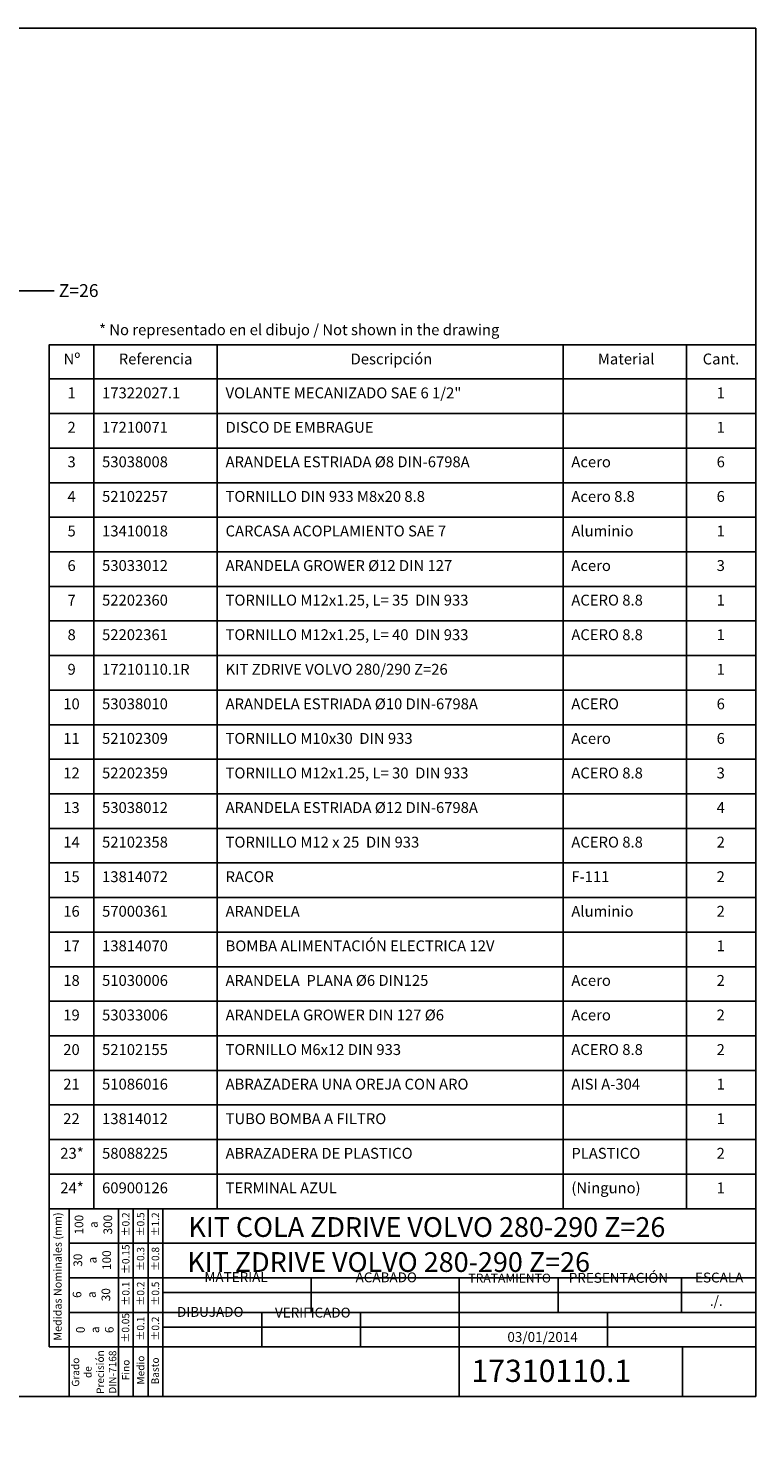
# Model space of a CAD drawing. Units: millimetres. Extents: x 0 to 410, y 0 to 287.
# Drawn here: x 263 to 410, y 0 to 287 of the extents above; entities that cross this region are included whole.
import ezdxf
from ezdxf import colors
from ezdxf.entities.mleader import LeaderData, LeaderLine
from ezdxf.enums import TextEntityAlignment as Align
from ezdxf.lldxf.tags import DXFTag
from ezdxf.math import Vec2, Vec3

# ---------------------------------------------------------------- set-up
doc = ezdxf.new("R2010")
doc.units = ezdxf.units.MM
doc.layers.add('Default', color=7, linetype='Continuous')
doc.layers.add('Predeterminado', color=7, linetype='Continuous')
doc.styles.add('SEACAD_Arial', font='arial.ttf')
tags = doc.linetypes.add('DOT2', pattern=[3.175, 0, -3.175]).pattern_tags.tags
tags[6:7] = [DXFTag(74, 4), DXFTag(75, 0), DXFTag(340, '0'), DXFTag(46, 0.0), DXFTag(50, 0.0), DXFTag(44, 0.0), DXFTag(45, 0.0)]
tags[4:5] = [DXFTag(74, 4), DXFTag(75, 0), DXFTag(340, '0'), DXFTag(46, 0.0), DXFTag(50, 0.0), DXFTag(44, 0.0), DXFTag(45, 0.0)]

# ---------------------------------------------------------------- blocks, each defined once
blk = doc.blocks.new('SE')
at = {"color": 7, "linetype": 'Continuous'}
for p, q in [((275.92, 222.5), (275.92, 215.58)), ((300.92, 222.5), (300.92, 215.58)), ((370.92, 222.5), (370.92, 215.58)), ((395.92, 222.5), (395.92, 215.58)), ((266.92, 215.58), (409.92, 215.58)), ((275.92, 215.58), (275.92, 208.58)), ((300.92, 215.58), (300.92, 208.58)), ((370.92, 215.58), (370.92, 208.58)), ((395.92, 215.58), (395.92, 208.58)), ((266.92, 208.58), (409.92, 208.58)), ((275.92, 208.58), (275.92, 201.58)), ((300.92, 208.58), (300.92, 201.58)), ((370.92, 208.58), (370.92, 201.58)), ((395.92, 208.58), (395.92, 201.58)), ((266.92, 201.58), (409.92, 201.58)), ((275.92, 201.58), (275.92, 194.58)), ((300.92, 201.58), (300.92, 194.58)), ((370.92, 201.58), (370.92, 194.58)), ((395.92, 201.58), (395.92, 194.58)), ((266.92, 194.58), (409.92, 194.58)), ((275.92, 194.58), (275.92, 187.58)), ((300.92, 194.58), (300.92, 187.58)), ((370.92, 194.58), (370.92, 187.58)), ((395.92, 194.58), (395.92, 187.58)), ((266.92, 187.58), (409.92, 187.58)), ((275.92, 187.58), (275.92, 180.58)), ((300.92, 187.58), (300.92, 180.58)), ((370.92, 187.58), (370.92, 180.58)), ((395.92, 187.58), (395.92, 180.58)), ((266.92, 180.58), (409.92, 180.58)), ((275.92, 180.58), (275.92, 173.58)), ((300.92, 180.58), (300.92, 173.58)), ((370.92, 180.58), (370.92, 173.58)), ((395.92, 180.58), (395.92, 173.58)), ((266.92, 173.58), (409.92, 173.58)), ((275.92, 173.58), (275.92, 166.58)), ((300.92, 173.58), (300.92, 166.58)), ((370.92, 173.58), (370.92, 166.58)), ((395.92, 173.58), (395.92, 166.58)), ((266.92, 166.58), (409.92, 166.58)), ((275.92, 166.58), (275.92, 159.58)), ((300.92, 166.58), (300.92, 159.58)), ((370.92, 166.58), (370.92, 159.58)), ((395.92, 166.58), (395.92, 159.58)), ((266.92, 159.58), (409.92, 159.58)), ((275.92, 159.58), (275.92, 152.58)), ((300.92, 159.58), (300.92, 152.58)), ((370.92, 159.58), (370.92, 152.58)), ((395.92, 159.58), (395.92, 152.58)), ((266.92, 152.58), (409.92, 152.58)), ((275.92, 152.58), (275.92, 145.58)), ((300.92, 152.58), (300.92, 145.58)), ((370.92, 152.58), (370.92, 145.58)), ((395.92, 152.58), (395.92, 145.58)), ((266.92, 145.58), (409.92, 145.58)), ((275.92, 145.58), (275.92, 138.58)), ((300.92, 145.58), (300.92, 138.58)), ((370.92, 145.58), (370.92, 138.58)), ((395.92, 145.58), (395.92, 138.58)), ((266.92, 138.58), (409.92, 138.58)), ((275.92, 138.58), (275.92, 131.58)), ((300.92, 138.58), (300.92, 131.58)), ((370.92, 138.58), (370.92, 131.58)), ((395.92, 138.58), (395.92, 131.58)), ((266.92, 131.58), (409.92, 131.58)), ((275.92, 131.58), (275.92, 124.58)), ((300.92, 131.58), (300.92, 124.58)), ((370.92, 131.58), (370.92, 124.58)), ((395.92, 131.58), (395.92, 124.58)), ((266.92, 124.58), (409.92, 124.58)), ((275.92, 124.58), (275.92, 117.58)), ((300.92, 124.58), (300.92, 117.58)), ((370.92, 124.58), (370.92, 117.58)), ((395.92, 124.58), (395.92, 117.58)), ((266.92, 117.58), (409.92, 117.58)), ((275.92, 117.58), (275.92, 110.58)), ((300.92, 117.58), (300.92, 110.58)), ((370.92, 117.58), (370.92, 110.58)), ((395.92, 117.58), (395.92, 110.58)), ((266.92, 110.58), (409.92, 110.58)), ((275.92, 110.58), (275.92, 103.58)), ((300.92, 110.58), (300.92, 103.58)), ((370.92, 110.58), (370.92, 103.58)), ((395.92, 110.58), (395.92, 103.58)), ((266.92, 103.58), (409.92, 103.58)), ((275.92, 103.58), (275.92, 96.58)), ((300.92, 103.58), (300.92, 96.58)), ((370.92, 103.58), (370.92, 96.58)), ((395.92, 103.58), (395.92, 96.58)), ((266.92, 96.58), (409.92, 96.58)), ((275.92, 96.58), (275.92, 89.58)), ((300.92, 96.58), (300.92, 89.58)), ((370.92, 96.58), (370.92, 89.58)), ((395.92, 96.58), (395.92, 89.58)), ((266.92, 89.58), (409.92, 89.58)), ((275.92, 89.58), (275.92, 82.58)), ((300.92, 89.58), (300.92, 82.58)), ((370.92, 89.58), (370.92, 82.58)), ((395.92, 89.58), (395.92, 82.58)), ((266.92, 82.58), (409.92, 82.58)), ((275.92, 82.58), (275.92, 75.58)), ((300.92, 82.58), (300.92, 75.58)), ((370.92, 82.58), (370.92, 75.58)), ((395.92, 82.58), (395.92, 75.58)), ((266.92, 75.58), (409.92, 75.58)), ((275.92, 75.58), (275.92, 68.58)), ((300.92, 75.58), (300.92, 68.58)), ((370.92, 75.58), (370.92, 68.58)), ((395.92, 75.58), (395.92, 68.58)), ((266.92, 68.58), (409.92, 68.58)), ((275.92, 68.58), (275.92, 61.58)), ((300.92, 68.58), (300.92, 61.58)), ((370.92, 68.58), (370.92, 61.58)), ((395.92, 68.58), (395.92, 61.58)), ((266.92, 61.58), (409.92, 61.58)), ((275.92, 61.58), (275.92, 54.58)), ((300.92, 61.58), (300.92, 54.58)), ((370.92, 61.58), (370.92, 54.58)), ((395.92, 61.58), (395.92, 54.58)), ((266.92, 54.58), (409.92, 54.58)), ((275.92, 54.58), (275.92, 47.58)), ((300.92, 54.58), (300.92, 47.58)), ((370.92, 54.58), (370.92, 47.58)), ((395.92, 54.58), (395.92, 47.58))]:
    blk.add_line(p, q, dxfattribs=at)
blk.add_lwpolyline([(266.92, 47.58), (266.92, 222.5), (409.92, 222.5), (409.92, 47.58), (266.92, 47.58)], dxfattribs=at)
at = {"color": 7, "linetype": 'Continuous', "style": 'SEACAD_Arial'}
for s, p in [('Nº', (269.81, 220.73)), ('Referencia', (280.98, 220.73)), ('Descripción', (327.91, 220.73)), ('Material', (377.97, 220.73)), ('Cant.', (399.19, 220.73)), ('1', (270.6, 213.86)), ('17322027.1', (277.6, 213.86)), ('VOLANTE MECANIZADO SAE 6 1/2"', (302.6, 213.86)), ('1', (402.01, 213.86)), ('2', (270.6, 206.9)), ('17210071', (277.6, 206.9)), ('DISCO DE EMBRAGUE', (302.6, 206.9)), ('1', (402.01, 206.9)), ('3', (270.6, 199.9)), ('53038008', (277.6, 199.9)), ('ARANDELA ESTRIADA Ø8 DIN-6798A', (302.6, 199.9)), ('Acero', (372.6, 199.9)), ('6', (402.01, 199.9)), ('4', (270.6, 192.9)), ('52102257', (277.6, 192.9)), ('TORNILLO DIN 933 M8x20 8.8', (302.6, 192.9)), ('Acero 8.8', (372.6, 192.9)), ('6', (402.01, 192.9)), ('5', (270.6, 185.9)), ('13410018', (277.6, 185.9)), ('CARCASA ACOPLAMIENTO SAE 7', (302.6, 185.9)), ('Aluminio', (372.6, 185.9)), ('1', (402.01, 185.9)), ('6', (270.6, 178.9)), ('53033012', (277.6, 178.9)), ('ARANDELA GROWER Ø12 DIN 127', (302.6, 178.9)), ('Acero', (372.6, 178.9)), ('3', (402.01, 178.9)), ('7', (270.6, 171.9)), ('52202360', (277.6, 171.9)), ('TORNILLO M12x1.25, L= 35  DIN 933', (302.6, 171.9)), ('ACERO 8.8', (372.6, 171.9)), ('1', (402.01, 171.9)), ('8', (270.6, 164.9)), ('52202361', (277.6, 164.9)), ('TORNILLO M12x1.25, L= 40  DIN 933', (302.6, 164.9)), ('ACERO 8.8', (372.6, 164.9)), ('1', (402.01, 164.9)), ('9', (270.6, 157.9)), ('17210110.1R', (277.6, 157.9)), ('KIT ZDRIVE VOLVO 280/290 Z=26', (302.6, 157.9)), ('1', (402.01, 157.9)), ('10', (269.74, 150.9)), ('53038010', (277.6, 150.9)), ('ARANDELA ESTRIADA Ø10 DIN-6798A', (302.6, 150.9)), ('ACERO', (372.6, 150.9)), ('6', (402.01, 150.9)), ('11', (269.74, 143.9)), ('52102309', (277.6, 143.9)), ('TORNILLO M10x30  DIN 933', (302.6, 143.9)), ('Acero', (372.6, 143.9)), ('6', (402.01, 143.9)), ('12', (269.74, 136.9)), ('52202359', (277.6, 136.9)), ('TORNILLO M12x1.25, L= 30  DIN 933', (302.6, 136.9)), ('ACERO 8.8', (372.6, 136.9)), ('3', (402.01, 136.9)), ('13', (269.74, 129.9)), ('53038012', (277.6, 129.9)), ('ARANDELA ESTRIADA Ø12 DIN-6798A', (302.6, 129.9)), ('4', (402.01, 129.9)), ('14', (269.74, 122.9)), ('52102358', (277.6, 122.9)), ('TORNILLO M12 x 25  DIN 933', (302.6, 122.9)), ('ACERO 8.8', (372.6, 122.9)), ('2', (402.01, 122.9)), ('15', (269.74, 115.9)), ('13814072', (277.6, 115.9)), ('RACOR', (302.6, 115.9)), ('F-111', (372.6, 115.9)), ('2', (402.01, 115.9)), ('16', (269.74, 108.9)), ('57000361', (277.6, 108.9)), ('Aluminio', (372.6, 108.9)), ('2', (402.01, 108.9)), ('ARANDELA', (302.6, 108.9)), ('17', (269.74, 101.9)), ('13814070', (277.6, 101.9)), ('BOMBA ALIMENTACIÓN ELECTRICA 12V', (302.6, 101.9)), ('1', (402.01, 101.9)), ('18', (269.74, 94.9)), ('51030006', (277.6, 94.9)), ('ARANDELA  PLANA Ø6 DIN125', (302.6, 94.9)), ('Acero', (372.6, 94.9)), ('2', (402.01, 94.9)), ('19', (269.74, 87.9)), ('53033006', (277.6, 87.9)), ('ARANDELA GROWER DIN 127 Ø6', (302.6, 87.9)), ('Acero', (372.6, 87.9)), ('2', (402.01, 87.9)), ('20', (269.74, 80.9)), ('52102155', (277.6, 80.9)), ('TORNILLO M6x12 DIN 933', (302.6, 80.9)), ('ACERO 8.8', (372.6, 80.9)), ('2', (402.01, 80.9)), ('21', (269.74, 73.9)), ('51086016', (277.6, 73.9)), ('ABRAZADERA UNA OREJA CON ARO', (302.6, 73.9)), ('AISI A-304', (372.6, 73.9)), ('1', (402.01, 73.9)), ('22', (269.74, 66.9)), ('13814012', (277.6, 66.9)), ('TUBO BOMBA A FILTRO', (302.6, 66.9)), ('1', (402.01, 66.9)), ('23*', (269.14, 59.9)), ('58088225', (277.6, 59.9)), ('ABRAZADERA DE PLASTICO', (302.6, 59.9)), ('PLASTICO', (372.6, 59.9)), ('2', (402.01, 59.9)), ('24*', (269.14, 52.9)), ('60900126', (277.6, 52.9)), ('TERMINAL AZUL', (302.6, 52.9)), ('(Ninguno)', (372.6, 52.9)), ('1', (402.01, 52.9))]:
    blk.add_text(s, height=2.2, dxfattribs=at).set_placement(p, align=Align.TOP_LEFT)
blk = doc.blocks.new('_DOT')
at = {"color": 0}
blk.add_line((0, 0), (-1, 0), dxfattribs=at)
at = {"color": 0, "const_width": 0.333}
blk.add_lwpolyline([(-0.1665, 0, 1), (0.1665, 0, 1)], format="xyb", close=True, dxfattribs=at)
blk = doc.blocks.new('SE7')
at = {"layer": 'Default', "color": 7, "linetype": 'Continuous'}
for p, q in [((9.92, 286.58), (9.92, 9.58)), ((409.92, 286.58), (9.92, 286.58)), ((409.92, 9.58), (409.92, 286.58)), ((9.92, 9.58), (409.92, 9.58))]:
    blk.add_line(p, q, dxfattribs=at)

msp = doc.modelspace()

# ---------------------------------------------------------------- linework, layer by layer
at = {"layer": 'Predeterminado', "color": 7, "linetype": 'Continuous'}
for p, q in [((266.92, 19.58), (266.92, 47.58)), ((289.92, 47.58), (266.92, 47.58)), ((270.92, 9.58), (270.92, 47.58)), ((280.92, 9.58), (280.92, 47.58)), ((283.92, 9.58), (283.92, 47.58)), ((286.92, 9.58), (286.92, 47.58)), ((289.92, 47.58), (409.92, 47.58)), ((289.92, 9.58), (289.92, 47.58)), ((289.92, 40.58), (270.92, 40.58)), ((289.92, 40.58), (409.92, 40.58)), ((289.92, 33.58), (270.92, 33.58)), ((289.92, 33.58), (409.92, 33.58)), ((319.92, 26.58), (319.92, 33.58)), ((349.92, 9.58), (349.92, 33.58)), ((369.92, 26.58), (369.92, 33.58)), ((394.92, 26.58), (394.92, 33.58)), ((289.92, 26.58), (270.92, 26.58)), ((289.92, 26.58), (409.92, 26.58)), ((309.92, 19.58), (309.92, 26.58)), ((329.92, 19.58), (329.92, 26.58)), ((379.92, 19.58), (379.92, 26.58)), ((289.92, 19.58), (266.92, 19.58)), ((289.92, 19.58), (409.92, 19.58)), ((395.09, 19.58), (395.09, 9.58))]:
    msp.add_line(p, q, dxfattribs=at)
at = {"layer": 'Predeterminado', "color": 7, "linetype": 'DOT2'}
for p, q in [((289.92, 30.58), (409.92, 30.58)), ((289.92, 23.58), (409.92, 23.58))]:
    msp.add_line(p, q, dxfattribs=at)

# ---------------------------------------------------------------- block references
msp.add_blockref('SE', (0, 0))
at = {"layer": 'Default'}
msp.add_blockref('SE7', (0, 0), dxfattribs=at)

# ---------------------------------------------------------------- texts
at = {"layer": 'Predeterminado'}
for s, insert, char_height, width, attachment_point in [('{\\fArial|b0||i0||c0|p34;\\C7;\\H2.2;\\W1.;* No representado en el dibujo / }{\\fArial|b0||i1||c0|p34;\\C7;\\H2.2;\\W1.;Not shown in the drawing}', (276.99, 226.65), 2.2, 81.2948, 1), ('MATERIAL}', (304.72, 34.74), 2, 18, 2), ('ACABADO}', (335.13, 34.68), 2, 15.8741, 2), ('TRATAMIENTO}', (360.11, 34.43), 1.8, 18.9816, 2), ('PRESENTACIÓN}', (382.13, 34.58), 2, 28, 2), ('ESCALA}', (402.53, 34.64), 2, 15, 2), ('DIBUJADO}', (299.5, 27.68), 2, 18, 2), ('VERIFICADO}', (320.26, 27.54), 2, 18, 2)]:
    msp.add_mtext(s, dxfattribs=dict(at, insert=insert, char_height=char_height, width=width, attachment_point=attachment_point))
at = {"layer": 'Predeterminado', "char_height": 2, "rotation": 90}
for s, insert, width, attachment_point in [('{\\fArial|b0||i0||c0|p34;\\C7;\\H1.6;\\W1.;Medidas Nominales (mm)}', (267.81, 20.86), 26.1128, 1), ('{\\fArial|b0||i0||c0|p34;\\C7;\\H1.75;\\W1.;100\\P}{\\fArial|b0||i0||c0|p34;\\C7;\\H1.75;\\W1.;a\\P}{\\fArial|b0||i0||c0|p34;\\C7;\\H1.75;\\W1.;300}', (272.05, 44.35), 4.4244, 2), ('{\\fArial|b0||i0||c0|p34;\\C7;\\H1.5;\\W1.;±0.2}', (281.65, 41.95), 4.4728, 1), ('{\\fArial|b0||i0||c0|p34;\\C7;\\H1.5;\\W1.;±0.5}', (284.65, 41.95), 4.4728, 1), ('{\\fArial|b0||i0||c0|p34;\\C7;\\H1.5;\\W1.;±1.2}', (287.65, 41.95), 4.4728, 1), ('{\\fArial|b0||i0||c0|p34;\\C7;\\H1.5;\\W1.;±0.15}', (281.65, 34.32), 5.3521, 1), ('{\\fArial|b0||i0||c0|p34;\\C7;\\H1.75;\\W1.;30\\P}{\\fArial|b0||i0||c0|p34;\\C7;\\H1.75;\\W1.;a\\P}{\\fArial|b0||i0||c0|p34;\\C7;\\H1.75;\\W1.;100}', (271.82, 37.16), 4.2664, 2), ('{\\fArial|b0||i0||c0|p34;\\C7;\\H1.5;\\W1.;±0.3}', (284.65, 34.95), 4.4728, 1), ('{\\fArial|b0||i0||c0|p34;\\C7;\\H1.5;\\W1.;±0.8}', (287.65, 34.95), 4.4728, 1), ('{\\fArial|b0||i0||c0|p34;\\C7;\\H1.5;\\W1.;±0.1}', (281.65, 27.93), 4.635, 1), ('{\\fArial|b0||i0||c0|p34;\\C7;\\H1.5;\\W1.;±0.2}', (284.65, 27.93), 4.635, 1), ('{\\fArial|b0||i0||c0|p34;\\C7;\\H1.5;\\W1.;±0.5}', (287.65, 27.93), 4.635, 1), ('{\\fArial|b0||i0||c0|p34;\\C7;\\H1.75;\\W1.;6\\P}{\\fArial|b0||i0||c0|p34;\\C7;\\H1.75;\\W1.;a\\P}{\\fArial|b0||i0||c0|p34;\\C7;\\H1.75;\\W1.;30}', (271.66, 30.17), 3.0813, 2), ('{\\fArial|b0||i0||c0|p34;\\C7;\\H1.5;\\W1.;±0.05}', (281.6, 20.44), 5.5935, 1), ('{\\fArial|b0||i0||c0|p34;\\C7;\\H1.75;\\W1.;0\\P}{\\fArial|b0||i0||c0|p34;\\C7;\\H1.75;\\W1.;a\\P}{\\fArial|b0||i0||c0|p34;\\C7;\\H1.75;\\W1.;6}', (272.35, 22.39), 1.6592, 1), ('{\\fArial|b0||i0||c0|p34;\\C7;\\H1.5;\\W1.;±0.1}', (284.65, 20.85), 4.3262, 1), ('{\\fArial|b0||i0||c0|p34;\\C7;\\H1.5;\\W1.;±0.2}', (287.65, 20.85), 4.3262, 1), ('{\\fArial|b0||i0||c0|p34;\\C7;\\H1.5;\\W1.;Grado\\P}{\\fArial|b0||i0||c0|p34;\\C7;\\H1.5;\\W1.;de\\P}{\\fArial|b0||i0||c0|p34;\\C7;\\H1.5;\\W1.;Precisión\\P}{\\fArial|b0||i0||c0|p34;\\C7;\\H1.5;\\W1.;DIN-7168}', (275.97, 14.49), 9.0859, 5), ('{\\fArial|b0||i0||c0|p34;\\C7;\\H1.5;\\W1.;Medio}', (284.65, 11.97), 5.9188, 1), ('{\\fArial|b0||i0||c0|p34;\\C7;\\H1.5;\\W1.;Basto}', (287.59, 12), 5.514, 1), ('{\\fArial|b0||i0||c0|p34;\\C7;\\H1.5;\\W1.;Fino}', (281.65, 12.84), 4.2062, 1)]:
    msp.add_mtext(s, dxfattribs=dict(at, insert=insert, width=width, attachment_point=attachment_point))

# ---------------------------------------------------------------- leaders
at = {"layer": 'Predeterminado', "color": 7, "linetype": 'Continuous'}
ml = msp.add_multileader_mtext('Standard', dxfattribs=at)
ml.set_content('\\pxsm0.9;{\\fArial|c0|p34;\\W1.;Z=26\\P}', color=256)
ml.set_leader_properties(linetype='ByLayer')
ml.build(insert=Vec2(0, 0))
ml.multileader.update_dxf_attribs({"text_right_attachment_type": 6, "dogleg_length": 7.8, "arrow_head_size": 2.08})
ctx = ml.context
ctx.base_point, ctx.char_height, ctx.arrow_head_size, ctx.landing_gap_size = Vec3(266.84, 234.78), 2.6, 2.08, 0.91
ctx.right_attachment = 6
notes = []
notes.append((ctx, [(0, (1, 1, 0), (260.13, 233.46), (1, 0), 7.8, [(0, [(246.18, 221.62)], 0, [])])]))
ctx.mtext.insert = Vec3(268.84, 234.78)
ml = msp.add_multileader_mtext('Standard', dxfattribs=at)
ml.set_content('\\pxsm0.9;{\\fArial|c0|p34;\\W1.;KIT COLA ZDRIVE VOLVO 280-290 Z=26\\P}', color=256)
ml.set_leader_properties(linetype='ByLayer')
ml.set_arrow_properties(name='DOT')
ml.build(insert=Vec2(0, 0))
ml.multileader.update_dxf_attribs({"leader_type": 0, "dogleg_length": 0, "arrow_head_size": 3.2})
ctx = ml.context
ctx.base_point, ctx.arrow_head_size, ctx.landing_gap_size = Vec3(293.07, 45.87), 3.2, 1.4
notes.append((ctx, [(0, (0, 0, 0), (0, 0), (1, 0), 1, [])]))
ctx.mtext.insert = Vec3(295.07, 45.87)
ml = msp.add_multileader_mtext('Standard', dxfattribs=at)
ml.set_content('\\pxsm0.9;{\\fArial|c0|p34;\\W1.;KIT ZDRIVE VOLVO 280-290 Z=26\\P}', color=256)
ml.set_leader_properties(linetype='ByLayer')
ml.set_arrow_properties(name='DOT')
ml.build(insert=Vec2(0, 0))
ml.multileader.update_dxf_attribs({"leader_type": 0, "dogleg_length": 0, "arrow_head_size": 3.2})
ctx = ml.context
ctx.base_point, ctx.arrow_head_size, ctx.landing_gap_size = Vec3(292.86, 38.78), 3.2, 1.4
notes.append((ctx, [(0, (0, 0, 0), (0, 0), (1, 0), 1, [])]))
ctx.mtext.insert = Vec3(294.86, 38.78)
ml = msp.add_multileader_mtext('Standard', dxfattribs=at)
ml.set_content('\\pxsm0.9;{\\fArial|c0|p34;\\W1.;./.\\P}', color=256)
ml.set_leader_properties(linetype='ByLayer')
ml.set_arrow_properties(name='DOT')
ml.build(insert=Vec2(0, 0))
ml.multileader.update_dxf_attribs({"leader_type": 0, "dogleg_length": 0, "arrow_head_size": 1.6})
ctx = ml.context
ctx.base_point, ctx.char_height, ctx.arrow_head_size, ctx.landing_gap_size = Vec3(398.64, 29.91), 2, 1.6, 0.7
notes.append((ctx, [(0, (0, 0, 0), (0, 0), (1, 0), 1, [])]))
ctx.mtext.insert = Vec3(400.64, 29.91)
ml = msp.add_multileader_mtext('Standard', dxfattribs=at)
ml.set_content('\\pxsm0.9;{\\fArial|c0|p34;\\W1.;03/01/2014\\P}', color=256)
ml.set_leader_properties(linetype='ByLayer')
ml.set_arrow_properties(name='DOT')
ml.build(insert=Vec2(0, 0))
ml.multileader.update_dxf_attribs({"leader_type": 0, "dogleg_length": 0, "arrow_head_size": 1.6})
ctx = ml.context
ctx.base_point, ctx.char_height, ctx.arrow_head_size, ctx.landing_gap_size = Vec3(357.65, 22.61), 2, 1.6, 0.7
notes.append((ctx, [(0, (0, 0, 0), (0, 0), (1, 0), 1, [])]))
ctx.mtext.insert = Vec3(359.65, 22.61)
ml = msp.add_multileader_mtext('Standard', dxfattribs=at)
ml.set_content('\\pxsm0.9;{\\fArial|c0|p34;\\W1.;17310110.1\\P}', color=256)
ml.set_leader_properties(linetype='ByLayer')
ml.set_arrow_properties(name='DOT')
ml.build(insert=Vec2(0, 0))
ml.multileader.update_dxf_attribs({"leader_type": 0, "dogleg_length": 0, "arrow_head_size": 3.6})
ctx = ml.context
ctx.base_point, ctx.char_height, ctx.arrow_head_size, ctx.landing_gap_size = Vec3(350.35, 17), 4.5, 3.6, 1.57
notes.append((ctx, [(0, (0, 0, 0), (0, 0), (1, 0), 1, [])]))
ctx.mtext.insert = Vec3(352.35, 17)
for ctx, leaders in notes:
    for number, flags, end, landing, length, lines in leaders:
        leader = LeaderData()
        leader.index, (leader.has_last_leader_line, leader.has_dogleg_vector, leader.attachment_direction) = number, flags
        leader.last_leader_point, leader.dogleg_vector, leader.dogleg_length = Vec3(end), Vec3(landing), length
        for number, points, colour, breaks in lines:
            line = LeaderLine()
            line.index, line.vertices, line.color, line.breaks = number, Vec3.list(points), colors.encode_raw_color(colour), breaks
            leader.lines.append(line)
        ctx.leaders.append(leader)

doc.saveas('drawing.dxf')
